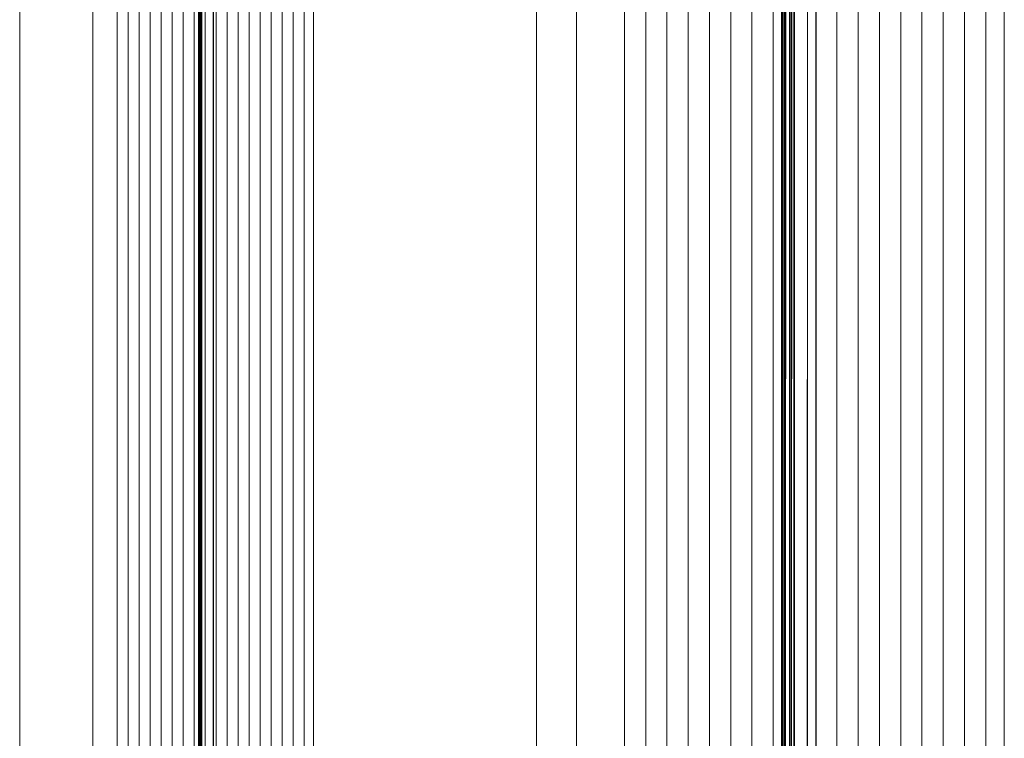
# Paper-space layout 'Sht-3' of a CAD drawing. Units: millimetres. Extents: x -3805 to 4353, y -3222 to 3336.
# Drawn here: x 1749 to 1841, y 1593 to 1660 of the extents above; entities that cross this region are included whole.
import ezdxf

# ---------------------------------------------------------------- set-up
doc = ezdxf.new("R2010")
doc.units = ezdxf.units.MM
for name, color, linetype, lineweight in [('EF-Roof-Timber 90x21mm', 7, 'Continuous', 5), ('None', 7, 'Continuous', 5), ('Working-None', 7, 'Continuous', 5)]:
    doc.layers.add(name, color=color, linetype=linetype, lineweight=lineweight)

# ---------------------------------------------------------------- blocks, each defined once
blk = doc.blocks.new('Group')
at = {"layer": 'EF-Roof-Timber 90x21mm', "color": 7, "linetype": 'Continuous', "lineweight": 5, "transparency": 33554687}
for p, q in [((1749.242, 1887.928), (1749.242, 703.928)), ((1756.069, 1887.928), (1756.069, 703.928)), ((1758.336, 703.928), (1758.336, 1887.928)), ((1759.363, 703.928), (1759.363, 1887.928)), ((1760.39, 703.928), (1760.39, 1887.928)), ((1761.417, 703.928), (1761.417, 1887.928)), ((1762.444, 703.928), (1762.444, 1887.928)), ((1763.471, 703.928), (1763.471, 1887.928)), ((1764.498, 703.928), (1764.498, 1887.928)), ((1765.525, 703.928), (1765.525, 1887.928)), ((1765.938, 1887.928), (1765.938, 703.928)), ((1768.607, 703.928), (1768.607, 1887.928)), ((1769.634, 703.928), (1769.634, 1887.928)), ((1770.661, 703.928), (1770.661, 1887.928)), ((1771.688, 703.928), (1771.688, 1887.928)), ((1772.715, 703.928), (1772.715, 1887.928)), ((1773.742, 703.928), (1773.742, 1887.928)), ((1774.769, 703.928), (1774.769, 1887.928)), ((1775.796, 703.928), (1775.796, 1887.928)), ((1776.663, 703.928), (1776.663, 1887.928)), ((1797.481, 703.928), (1797.481, 1887.928)), ((1801.213, 1887.928), (1801.213, 703.928)), ((1805.686, 703.928), (1805.686, 1887.928)), ((1807.669, 703.928), (1807.669, 1887.928)), ((1809.652, 703.928), (1809.652, 1887.928)), ((1811.635, 703.928), (1811.635, 1887.928)), ((1813.618, 703.928), (1813.618, 1887.928)), ((1815.601, 703.928), (1815.601, 1887.928)), ((1817.584, 703.928), (1817.584, 1887.928)), ((1819.567, 703.928), (1819.567, 1887.928)), ((1820.349, 1887.928), (1820.349, 703.928)), ((1825.517, 703.928), (1825.517, 1887.928)), ((1827.5, 703.928), (1827.5, 1887.928)), ((1829.483, 703.928), (1829.483, 1887.928)), ((1831.466, 703.928), (1831.466, 1887.928)), ((1833.449, 703.928), (1833.449, 1887.928)), ((1835.432, 703.928), (1835.432, 1887.928)), ((1837.415, 703.928), (1837.415, 1887.928)), ((1839.398, 703.928), (1839.398, 1887.928)), ((1841.137, 703.928), (1841.137, 1887.928)), ((1765.946, 1790.931), (1765.938, 703.928)), ((1765.938, 703.928), (1765.946, 1790.83)), ((1765.95, 1790.68), (1765.938, 703.928)), ((1765.938, 703.928), (1765.956, 1790.529)), ((1765.938, 703.928), (1765.963, 1790.428)), ((1765.975, 1790.277), (1765.938, 703.928)), ((1765.975, 1790.277), (1765.946, 800.931)), ((1820.358, 1790.931), (1820.349, 703.928)), ((1820.349, 703.928), (1820.359, 1790.83)), ((1820.363, 1790.68), (1820.349, 703.928)), ((1820.349, 703.928), (1820.372, 1790.529)), ((1820.349, 703.928), (1820.38, 1790.428)), ((1820.396, 1790.277), (1820.349, 703.928)), ((1820.358, 800.931), (1820.396, 1790.277)), ((1766.029, 802.006), (1766.045, 1789.76)), ((1766.045, 802.097), (1766.045, 1789.76)), ((1766.161, 1789.274), (1766.161, 802.583)), ((1820.484, 1789.76), (1820.464, 802.006)), ((1820.484, 802.097), (1820.484, 1789.76)), ((1820.627, 1789.274), (1820.627, 802.583)), ((1766.191, 1789.181), (1766.161, 802.583)), ((1766.223, 802.768), (1766.223, 1789.089)), ((1766.254, 1789.008), (1766.223, 802.768)), ((1820.663, 1789.181), (1820.627, 802.583)), ((1820.701, 802.768), (1820.701, 1789.089)), ((1820.738, 1789.008), (1820.701, 802.768)), ((1821.092, 803.418), (1821.092, 1788.439)), ((1821.132, 1788.391), (1821.092, 803.418)), ((1821.255, 803.599), (1821.255, 1788.258)), ((1821.296, 1788.218), (1821.255, 803.599)), ((1821.463, 803.781), (1821.505, 1788.044)), ((1821.505, 803.813), (1821.505, 1788.044)), ((1766.552, 805.34), (1766.552, 1786.517)), ((1821.55, 1786.787), (1821.55, 805.07)), ((1767.315, 1785.97), (1767.282, 805.883)), ((1767.315, 1785.97), (1767.315, 805.887)), ((1767.58, 805.67), (1767.58, 1786.187)), ((1822.722, 805.883), (1822.76, 1785.97)), ((1822.76, 1785.97), (1822.76, 805.887)), ((1823.534, 805.805), (1823.534, 1786.06)), ((1823.546, 1786.106), (1823.542, 805.761)), ((1823.542, 1786.096), (1823.542, 805.761)), ((1823.571, 805.707), (1823.58, 1786.162)), ((1823.58, 1786.162), (1823.58, 805.695))]:
    blk.add_line(p, q, dxfattribs=at)
at = {"layer": 'None', "color": 7, "linetype": 'Continuous', "lineweight": 5, "transparency": 33554687}
for p, q in [((1820.349, 1655.675), (1820.357, 1655.675)), ((1820.358, 1655.675), (1820.362, 1655.675)), ((1820.369, 1655.675), (1820.376, 1655.675)), ((1820.39, 1655.675), (1820.391, 1655.675)), ((1820.408, 1655.675), (1820.409, 1655.675)), ((1820.409, 1655.675), (1820.41, 1655.675)), ((1820.481, 1655.675), (1820.484, 1655.675)), ((1820.627, 1655.675), (1820.658, 1655.675)), ((1820.701, 1655.675), (1820.733, 1655.675)), ((1821.092, 1655.675), (1821.126, 1655.675)), ((1821.255, 1655.675), (1821.291, 1655.675)), ((1821.499, 1655.675), (1821.505, 1655.675)), ((1822.755, 1655.675), (1822.76, 1655.675))]:
    blk.add_line(p, q, dxfattribs=at)

psp = doc.layouts.new('Sht-3')

# ---------------------------------------------------------------- block references
at = {"layer": 'Working-None'}
psp.add_blockref('Group', (0, 0), dxfattribs=at)

doc.saveas('drawing.dxf')
